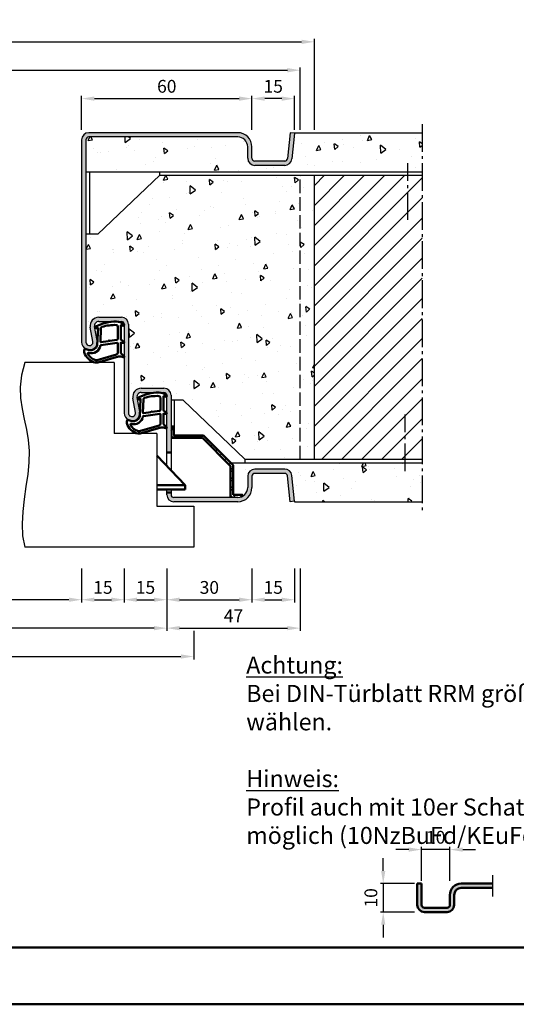
# Model space of a CAD drawing. Units: millimetres. Extents: x 0 to 5040, y -31 to 594.
# Drawn here: x 2765 to 2940, y 0 to 347 of the extents above; entities that cross this region are included whole.
import ezdxf

# ---------------------------------------------------------------- set-up
doc = ezdxf.new("R2010")
doc.units = ezdxf.units.MM
doc.linetypes.add('AM_DIN_F_W050', pattern=[6.25, 4.75, -1.5])
doc.linetypes.add('AM_DIN_G_W050', pattern=[13.75, 9.75, -1.5, 1, -1.5])
doc.layers.add('6', color=2, linetype='Continuous')
for name, color, linetype, lineweight in [('AM_0', 7, 'Continuous', 50), ('AM_1', 14, 'Continuous', 50), ('AM_3', 6, 'AM_DIN_F_W050', 25), ('AM_4', 3, 'Continuous', 25), ('AM_5', 3, 'Continuous', 25), ('AM_7', 4, 'AM_DIN_G_W050', 25), ('AM_8', 1, 'Continuous', 25), ('AM_BOR', 7, 'Continuous', 50)]:
    doc.layers.add(name, color=color, linetype=linetype, lineweight=lineweight)
doc.layers.add('AM_12', color=7, linetype='Continuous', lineweight=50, plot=False)
doc.styles.get("Standard").update_dxf_attribs({"font": 'ISOCP.SHX'})
doc.dimstyles.new('AM_DIN$0', dxfattribs={"dimtxt": 4.5, "dimasz": 4.5, "dimexe": 1, "dimexo": 1, "dimgap": 1.5, "dimtad": 1, "dimdsep": 46, "dimtxsty": 'Standard', "dimcen": 0, "dimclrd": 256, "dimclre": 256, "dimclrt": 2, "dimazin": 2, "dimtp": 0.1, "dimtm": 0.1, "dimtfac": 0.71, "dimtmove": 0, "dimatfit": 3, "dimfxl": 0, "dimlwd": -1, "dimlwe": -1, "dimarcsym": 0})
pattern_1 = [(95, (3320, -646.504), (14.00947, 11.75534), [1.905, -20.955]), (40, (3320, -646.504), (-16.00185, 11.01767), [1.524, -16.76406]), (145.4514, (3321.167, -645.524), (-1.99238, 22.773), [1.619, -17.80902]), (91.1842, (3316.408, -642.911), (22.14102, 16.19534), [2.8575, -31.4325]), (141.6356, (3318.253, -641.562), (-0.70866, 34.2827), [2.4285, -26.71356]), (36.1842, (3316.408, -642.911), (-0.70866, 34.2827), [2.286, -25.146]), (66, (3319.102, -642.013), (17.952, 3.48951), [1.905, -20.955]), (11, (3319.102, -642.013), (-8.654, 17.39412), [1.524, -16.764]), (116.4514, (3320.598, -641.723), (9.298, 20.88363), [1.619, -17.809]), (82.5, (3320, -646.5036), (-5.760547, 6.19734), [0, -16.5608, 0, -17.018, 0, -16.8275]), (52.5, (3320, -646.504), (-2.35897, 11.8087), [0, -9.7028, 0, -16.1798, 0, -6.4135]), (12.5, (3315.995, -650.509), (9.992786, 9.18262), [0, -6.35, 0, -19.812, 0, -26.289]), (2.5, (3314.199, -652.305), (8.67639, 12.27224), [0, -8.255, 0, -13.1572, 0, -18.669])]

# ---------------------------------------------------------------- blocks, each defined once
blk = doc.blocks.new('DIN_A3_BOS')
at = {"layer": 'AM_12'}
blk.add_lwpolyline([(0, 0), (420, 0), (420, 297), (0, 297)], close=True, dxfattribs=at)
at = {"layer": 'AM_BOR'}
blk.add_lwpolyline([(20, 10), (410, 10), (410, 287), (20, 287)], close=True, dxfattribs=at)
blk = doc.blocks.new('*D226')
at = {"layer": 'AM_5', "linetype": 'ByBlock'}
for p, q in [((2847, 308), (2847, 320)), ((2862, 308), (2862, 320)), ((2857.5, 319), (2851.5, 319))]:
    blk.add_line(p, q, dxfattribs=at)
at = {"layer": 'AM_5'}
for points in [[(2851.5, 319.75), (2851.5, 318.25), (2847, 319)], [(2857.5, 319.75), (2857.5, 318.25), (2862, 319)]]:
    blk.add_solid(points, dxfattribs=at)
at = {"layer": 'Defpoints', "color": 0}
for p in [(2847, 319), (2847, 307), (2862, 307)]:
    blk.add_point(p, dxfattribs=at)
at = {"layer": 'AM_5', "color": 2, "insert": (2854.5, 322.75), "char_height": 4.5, "attachment_point": 5}
blk.add_mtext('15', dxfattribs=at)
blk = doc.blocks.new('*D228')
at = {"layer": 'AM_5', "linetype": 'ByBlock'}
for p, q in [((2787, 308), (2787, 320)), ((2847, 308), (2847, 320)), ((2791.5, 319), (2842.5, 319))]:
    blk.add_line(p, q, dxfattribs=at)
at = {"layer": 'AM_5'}
for points in [[(2791.5, 319.75), (2791.5, 318.25), (2787, 319)], [(2842.5, 319.75), (2842.5, 318.25), (2847, 319)]]:
    blk.add_solid(points, dxfattribs=at)
at = {"layer": 'Defpoints', "color": 0}
for p in [(2847, 319), (2787, 307), (2847, 307)]:
    blk.add_point(p, dxfattribs=at)
at = {"layer": 'AM_5', "color": 2, "insert": (2817, 322.75), "char_height": 4.5, "attachment_point": 5}
blk.add_mtext('60', dxfattribs=at)
blk = doc.blocks.new('*D232')
at = {"layer": 'AM_5', "linetype": 'ByBlock'}
for p, q in [((2640, 308), (2640, 340)), ((2869, 308), (2869, 340)), ((2644.5, 339), (2864.5, 339))]:
    blk.add_line(p, q, dxfattribs=at)
at = {"layer": 'AM_5'}
for points in [[(2644.5, 339.75), (2644.5, 338.25), (2640, 339)], [(2864.5, 339.75), (2864.5, 338.25), (2869, 339)]]:
    blk.add_solid(points, dxfattribs=at)
at = {"layer": 'Defpoints', "color": 0}
for p in [(2869, 339), (2640, 307), (2869, 307)]:
    blk.add_point(p, dxfattribs=at)
at = {"layer": 'AM_5', "color": 2, "insert": (2754.5, 342.75), "char_height": 4.5, "attachment_point": 5}
blk.add_mtext('RNB', dxfattribs=at)
blk = doc.blocks.new('*D233')
at = {"layer": 'AM_5', "linetype": 'ByBlock'}
for p, q in [((2645, 308), (2645, 330)), ((2864, 308), (2864, 330)), ((2649.5, 329), (2859.5, 329))]:
    blk.add_line(p, q, dxfattribs=at)
at = {"layer": 'AM_5'}
for points in [[(2649.5, 329.75), (2649.5, 328.25), (2645, 329)], [(2859.5, 329.75), (2859.5, 328.25), (2864, 329)]]:
    blk.add_solid(points, dxfattribs=at)
at = {"layer": 'Defpoints', "color": 0}
for p in [(2864, 329), (2645, 307), (2864, 307)]:
    blk.add_point(p, dxfattribs=at)
at = {"layer": 'AM_5', "color": 2, "insert": (2754.5, 332.75), "char_height": 4.5, "attachment_point": 5}
blk.add_mtext('RRB', dxfattribs=at)
blk = doc.blocks.new('*D234')
at = {"layer": 'AM_5', "linetype": 'ByBlock'}
for p, q in [((2722, 153.5), (2722, 141.5)), ((2787, 153.5), (2787, 141.5)), ((2782.5, 142.5), (2726.5, 142.5))]:
    blk.add_line(p, q, dxfattribs=at)
at = {"layer": 'AM_5'}
for points in [[(2726.5, 143.25), (2726.5, 141.75), (2722, 142.5)], [(2782.5, 143.25), (2782.5, 141.75), (2787, 142.5)]]:
    blk.add_solid(points, dxfattribs=at)
at = {"layer": 'Defpoints', "color": 0}
for p in [(2722, 154.5), (2787, 154.5), (2722, 142.5)]:
    blk.add_point(p, dxfattribs=at)
at = {"layer": 'AM_5', "color": 2, "insert": (2754.5, 146.28), "char_height": 4.5, "attachment_point": 5}
blk.add_mtext('LDB', dxfattribs=at)
blk = doc.blocks.new('*D235')
at = {"layer": 'AM_5', "linetype": 'ByBlock'}
for p, q in [((2802, 153.5), (2802, 141.5)), ((2817, 153.5), (2817, 141.5)), ((2806.5, 142.5), (2812.5, 142.5))]:
    blk.add_line(p, q, dxfattribs=at)
at = {"layer": 'AM_5'}
for points in [[(2806.5, 143.25), (2806.5, 141.75), (2802, 142.5)], [(2812.5, 143.25), (2812.5, 141.75), (2817, 142.5)]]:
    blk.add_solid(points, dxfattribs=at)
at = {"layer": 'Defpoints', "color": 0}
for p in [(2802, 154.5), (2817, 154.5), (2817, 142.5)]:
    blk.add_point(p, dxfattribs=at)
at = {"layer": 'AM_5', "color": 2, "insert": (2809.5, 146.25), "char_height": 4.5, "attachment_point": 5}
blk.add_mtext('15', dxfattribs=at)
blk = doc.blocks.new('*D237')
at = {"layer": 'AM_5', "linetype": 'ByBlock'}
for p, q in [((2692, 153.5), (2692, 131.5)), ((2817, 153.5), (2817, 131.5)), ((2812.5, 132.5), (2696.5, 132.5))]:
    blk.add_line(p, q, dxfattribs=at)
at = {"layer": 'AM_5'}
for points in [[(2696.5, 133.25), (2696.5, 131.75), (2692, 132.5)], [(2812.5, 133.25), (2812.5, 131.75), (2817, 132.5)]]:
    blk.add_solid(points, dxfattribs=at)
at = {"layer": 'Defpoints', "color": 0}
for p in [(2692, 154.5), (2817, 154.5), (2692, 132.5)]:
    blk.add_point(p, dxfattribs=at)
at = {"layer": 'AM_5', "color": 2, "insert": (2754.5, 136.25), "char_height": 4.5, "attachment_point": 5}
blk.add_mtext('FMB', dxfattribs=at)
blk = doc.blocks.new('*D238')
at = {"layer": 'AM_5', "linetype": 'ByBlock'}
for p, q in [((2817, 153.5), (2817, 141.5)), ((2847, 153.5), (2847, 141.5)), ((2821.5, 142.5), (2842.5, 142.5))]:
    blk.add_line(p, q, dxfattribs=at)
at = {"layer": 'AM_5'}
for points in [[(2821.5, 143.25), (2821.5, 141.75), (2817, 142.5)], [(2842.5, 143.25), (2842.5, 141.75), (2847, 142.5)]]:
    blk.add_solid(points, dxfattribs=at)
at = {"layer": 'Defpoints', "color": 0}
for p in [(2817, 154.5), (2847, 154.5), (2847, 142.5)]:
    blk.add_point(p, dxfattribs=at)
at = {"layer": 'AM_5', "color": 2, "insert": (2832, 146.25), "char_height": 4.5, "attachment_point": 5}
blk.add_mtext('30', dxfattribs=at)
blk = doc.blocks.new('*D240')
at = {"layer": 'AM_5', "linetype": 'ByBlock'}
for p, q in [((2682.5, 131.5), (2682.5, 121.5)), ((2826.5, 131.5), (2826.5, 121.5)), ((2687, 122.5), (2822, 122.5))]:
    blk.add_line(p, q, dxfattribs=at)
at = {"layer": 'AM_5'}
for points in [[(2687, 123.25), (2687, 121.75), (2682.5, 122.5)], [(2822, 123.25), (2822, 121.75), (2826.5, 122.5)]]:
    blk.add_solid(points, dxfattribs=at)
at = {"layer": 'Defpoints', "color": 0}
for p in [(2682.5, 132.5), (2826.5, 132.5), (2826.5, 122.5)]:
    blk.add_point(p, dxfattribs=at)
at = {"layer": 'AM_5', "color": 2, "insert": (2754.5, 126.25), "char_height": 4.5, "attachment_point": 5}
blk.add_mtext('TAB', dxfattribs=at)
blk = doc.blocks.new('*D242')
at = {"layer": 'AM_5', "linetype": 'ByBlock'}
for p, q in [((2847, 153.5), (2847, 141.5)), ((2862, 153.5), (2862, 141.5)), ((2851.5, 142.5), (2857.5, 142.5))]:
    blk.add_line(p, q, dxfattribs=at)
at = {"layer": 'AM_5'}
for points in [[(2851.5, 143.25), (2851.5, 141.75), (2847, 142.5)], [(2857.5, 143.25), (2857.5, 141.75), (2862, 142.5)]]:
    blk.add_solid(points, dxfattribs=at)
at = {"layer": 'Defpoints', "color": 0}
for p in [(2847, 154.5), (2862, 154.5), (2862, 142.5)]:
    blk.add_point(p, dxfattribs=at)
at = {"layer": 'AM_5', "color": 2, "insert": (2854.5, 146.25), "char_height": 4.5, "attachment_point": 5}
blk.add_mtext('15', dxfattribs=at)
blk = doc.blocks.new('*D244')
at = {"layer": 'AM_5', "linetype": 'ByBlock'}
for p, q in [((2817, 153.5), (2817, 131.5)), ((2864, 153.5), (2864, 131.5)), ((2821.5, 132.5), (2859.5, 132.5))]:
    blk.add_line(p, q, dxfattribs=at)
at = {"layer": 'AM_5'}
for points in [[(2821.5, 133.25), (2821.5, 131.75), (2817, 132.5)], [(2859.5, 133.25), (2859.5, 131.75), (2864, 132.5)]]:
    blk.add_solid(points, dxfattribs=at)
at = {"layer": 'Defpoints', "color": 0}
for p in [(2817, 154.5), (2864, 154.5), (2864, 132.5)]:
    blk.add_point(p, dxfattribs=at)
at = {"layer": 'AM_5', "color": 2, "insert": (2840.5, 136.25), "char_height": 4.5, "attachment_point": 5}
blk.add_mtext('47', dxfattribs=at)
blk = doc.blocks.new('*D245')
at = {"layer": 'AM_5', "linetype": 'ByBlock'}
for p, q in [((2787, 153.5), (2787, 141.5)), ((2802, 153.5), (2802, 141.5)), ((2791.5, 142.5), (2797.5, 142.5))]:
    blk.add_line(p, q, dxfattribs=at)
at = {"layer": 'AM_5'}
for points in [[(2791.5, 143.25), (2791.5, 141.75), (2787, 142.5)], [(2797.5, 143.25), (2797.5, 141.75), (2802, 142.5)]]:
    blk.add_solid(points, dxfattribs=at)
at = {"layer": 'Defpoints', "color": 0}
for p in [(2787, 154.5), (2802, 154.5), (2802, 142.5)]:
    blk.add_point(p, dxfattribs=at)
at = {"layer": 'AM_5', "color": 2, "insert": (2794.5, 146.25), "char_height": 4.5, "attachment_point": 5}
blk.add_mtext('15', dxfattribs=at)
blk = doc.blocks.new('*D490')
at = {"layer": 'AM_5', "linetype": 'ByBlock'}
for p, q in [((2906.75, 43.5), (2906.75, 55.5)), ((2916.75, 43.5), (2916.75, 55.5)), ((2902.25, 54.5), (2897.75, 54.5)), ((2916.75, 54.5), (2906.75, 54.5)), ((2921.25, 54.5), (2925.75, 54.5))]:
    blk.add_line(p, q, dxfattribs=at)
at = {"layer": 'AM_5'}
for points in [[(2902.25, 55.25), (2902.25, 53.75), (2906.75, 54.5)], [(2921.25, 55.25), (2921.25, 53.75), (2916.75, 54.5)]]:
    blk.add_solid(points, dxfattribs=at)
at = {"layer": 'Defpoints', "color": 0}
for p in [(2906.75, 54.5), (2906.75, 42.5), (2916.75, 42.5)]:
    blk.add_point(p, dxfattribs=at)
at = {"layer": 'AM_5', "color": 2, "insert": (2911.75, 58.25), "char_height": 4.5, "attachment_point": 5}
blk.add_mtext('10', dxfattribs=at)
blk = doc.blocks.new('*D491')
at = {"layer": 'AM_5', "linetype": 'ByBlock'}
for p, q in [((2893.25, 47), (2893.25, 51.5)), ((2904.25, 42.5), (2892.25, 42.5)), ((2893.25, 42.5), (2893.25, 32.5)), ((2904.25, 32.5), (2892.25, 32.5)), ((2893.25, 28), (2893.25, 23.5))]:
    blk.add_line(p, q, dxfattribs=at)
at = {"layer": 'AM_5'}
for points in [[(2892.5, 47), (2894, 47), (2893.25, 42.5)], [(2892.5, 28), (2894, 28), (2893.25, 32.5)]]:
    blk.add_solid(points, dxfattribs=at)
at = {"layer": 'Defpoints', "color": 0}
for p in [(2905.25, 42.5), (2893.25, 32.5), (2905.25, 32.5)]:
    blk.add_point(p, dxfattribs=at)
at = {"layer": 'AM_5', "color": 2, "insert": (2889.5, 37.5), "char_height": 4.5, "attachment_point": 5, "rotation": 90}
blk.add_mtext('10', dxfattribs=at)

msp = doc.modelspace()

# ---------------------------------------------------------------- hatches: boundary and pattern name
at = {"layer": 'AM_8'}
for points in [[(2788.5, 304.5, -0.4142136), (2789.5, 305.5), (2842, 305.5, -0.4142136), (2845.5, 302), (2845.5, 298, 0.4142136), (2848, 295.5), (2858.557, 295.5, 0.383864), (2861.043, 297.739), (2862, 306.843), (2860.508, 307), (2859.551, 297.895, -0.383864), (2858.557, 297), (2848, 297, -0.4142136), (2847, 298), (2847, 302, 0.4142136), (2842, 307), (2789.5, 307, 0.4142136), (2787, 304.5), (2787, 233.25, 1.0968549), (2792.453, 233.755), (2791.525, 238.725, -0.4693847), (2793, 240.5), (2801, 240.5, -0.4142136), (2802, 239.5), (2802, 208.25, 1.0968549), (2807.453, 208.755), (2806.525, 213.725, -0.4693847), (2808, 215.5), (2816, 215.5, -0.4142136), (2817, 214.5), (2817, 194.3), (2818.5, 194.3), (2818.5, 214.5, 0.4142136), (2816, 217), (2808, 217, 0.4693847), (2805.051, 213.449), (2805.979, 208.479, -1.0968549), (2803.5, 208.25), (2803.5, 239.5, 0.4142136), (2801, 242), (2793, 242, 0.4693847), (2790.051, 238.449), (2790.979, 233.479, -1.0968549), (2788.5, 233.25)], [(2847, 182), (2847, 186, -0.4142136), (2848, 187), (2858.557, 187, -0.383864), (2859.551, 186.105), (2860.508, 177), (2862, 177.157), (2861.043, 186.261, 0.383864), (2858.557, 188.5), (2848, 188.5, 0.4142136), (2845.5, 186), (2845.5, 182, -0.4142136), (2842, 178.5), (2819.5, 178.5, -0.4142136), (2818.5, 179.5), (2818.5, 180.3), (2817, 180.3), (2817, 179.5, 0.4142136), (2819.5, 177), (2842, 177, 0.4142136)]]:
    msp.add_hatch(color=256, dxfattribs=at).paths.add_polyline_path(points)
h = msp.add_hatch(dxfattribs=at)
h.set_pattern_fill('AR-CONC', color=256, scale=0.1, angle=45)
h.set_pattern_definition(pattern_1)
h.paths.add_polyline_path([(2907, 307), (2862, 307), (2862, 306.843), (2861.043, 297.739, -0.383864), (2858.557, 295.5), (2848, 295.5, -0.4142136), (2845.5, 298), (2845.5, 302, 0.4142136), (2842, 305.5), (2789.5, 305.5, 0.4142136), (2788.5, 304.5), (2788.5, 293.25), (2907, 293.25)])
h = msp.add_hatch(dxfattribs=at)
h.set_pattern_fill('AR-CONC', color=256, scale=0.1, angle=45)
h.set_pattern_definition(pattern_1)
h.paths.add_polyline_path([(2869, 292), (2814.5, 292), (2792.75, 271.25), (2788.5, 271.25), (2788.5, 233.25, 1.0968549), (2790.979, 233.479), (2790.051, 238.449, -0.4693847), (2793, 242), (2801, 242, -0.4142136), (2803.5, 239.5), (2803.5, 208.25, 1.0968549), (2805.979, 208.479), (2805.051, 213.449, -0.4693847), (2808, 217), (2816, 217, -0.4142136), (2818.5, 214.5), (2818.5, 212.75), (2822.75, 212.75), (2844.5, 192), (2869, 192)])
h = msp.add_hatch(dxfattribs=at)
h.set_pattern_fill('_U', color=256, scale=5, angle=45, pattern_type=0)
h.set_pattern_definition([(45, (3320, -646.5036), (-3.535534, 3.535534), [])])
h.paths.add_polyline_path([(2907, 292), (2869, 292), (2869, 192), (2907, 192)])
h = msp.add_hatch(dxfattribs=at)
h.set_pattern_fill('_U', color=256, scale=2.3, angle=45, style=0, double=1, pattern_type=0)
h.set_pattern_definition([(45, (4253.6652, 375.234), (-1.6263456, 1.6263456), []), (135, (4253.6652, 375.234), (-1.6263456, -1.6263456), [])])
edge = h.paths.add_edge_path()
edge.add_line((2839.5, 189.532), (2839.5, 178.5))
edge.add_line((2839.5, 178.5), (2842, 178.5))
edge.add_arc((2842, 182), 3.5, 270, 295.37693)
edge.add_line((2843.5, 178.838), (2843.5, 179.4))
edge.add_line((2843.5, 179.4), (2840.4, 179.4))
edge.add_line((2840.4, 179.4), (2840.4, 189.905))
edge.add_line((2840.4, 189.905), (2829.905, 200.4))
edge.add_line((2829.905, 200.4), (2819.4, 200.4))
edge.add_line((2819.4, 200.4), (2819.4, 203.5))
edge.add_line((2819.4, 203.5), (2818.5, 203.5))
edge.add_line((2818.5, 203.5), (2818.5, 199.5))
edge.add_line((2818.5, 199.5), (2829.532, 199.5))
edge.add_line((2829.532, 199.5), (2839.5, 189.532))
h = msp.add_hatch(dxfattribs=at)
h.set_pattern_fill('AR-CONC', color=256, scale=0.1, angle=45)
h.set_pattern_definition(pattern_1)
h.paths.add_polyline_path([(2907, 190.75), (2839.555, 190.75), (2840.4, 189.905), (2840.4, 179.4), (2843.5, 179.4), (2843.5, 178.838, 0.2896899), (2845.5, 182), (2845.5, 186, -0.4142136), (2848, 188.5), (2858.557, 188.5, -0.383864), (2861.043, 186.261), (2862.016, 177), (2907, 177)])
h = msp.add_hatch(color=256, dxfattribs=at)
h.dxf.hatch_style = 1
h.paths.add_polyline_path([(2920.75, 42.5, 0.4142136), (2916.75, 38.5), (2916.75, 35, -0.4142136), (2915.75, 34), (2907.75, 34, -0.4142136), (2906.75, 35), (2906.75, 42.5), (2905.25, 42.5), (2905.25, 35, 0.4142136), (2907.75, 32.5), (2915.75, 32.5, 0.4142136), (2918.25, 35), (2918.25, 38.5, -0.4142136), (2920.75, 41), (2931.75, 41), (2931.75, 42.5)])

# ---------------------------------------------------------------- linework, layer by layer
for p, q in [((2842, 307), (2789.5, 307)), ((2842, 305.5), (2789.5, 305.5)), ((2860.508, 307), (2859.551, 297.895)), ((2862, 306.843), (2860.508, 307)), ((2862, 306.843), (2861.043, 297.739)), ((2862, 307), (2907, 307)), ((2862, 306.843), (2862, 307)), ((2787, 304.5), (2787, 233.25)), ((2788.5, 304.5), (2788.5, 233.25)), ((2845.5, 298), (2845.5, 302)), ((2847, 298), (2847, 302)), ((2858.557, 297), (2848, 297)), ((2858.557, 295.5), (2848, 295.5)), ((2788.5, 293.25), (2907, 293.25)), ((2789.75, 293.25), (2789.75, 271.25)), ((2792.75, 271.25), (2814.5, 292)), ((2814.5, 292), (2814.5, 293.25)), ((2814.5, 292), (2907, 292)), ((2869, 192), (2869, 292)), ((2792.75, 271.25), (2788.5, 271.25)), ((2793, 242), (2801, 242)), ((2793, 240.5), (2801, 240.5)), ((2802, 239.5), (2802, 208.121)), ((2803.5, 239.5), (2803.5, 208.121)), ((2790.979, 233.479), (2790.051, 238.449)), ((2792.453, 233.755), (2791.525, 238.725)), ((2798.5, 226), (2767, 226)), ((2798.5, 226), (2798.5, 201)), ((2808, 217), (2816, 217)), ((2808, 215.5), (2816, 215.5)), ((2805.979, 208.479), (2805.051, 213.449)), ((2807.453, 208.755), (2806.525, 213.725)), ((2817, 189.625), (2817, 214.5)), ((2818.5, 214.5), (2818.5, 188.05)), ((2822.75, 212.75), (2818.5, 212.75)), ((2819.75, 200.4), (2819.75, 212.75)), ((2822.75, 212.75), (2844.5, 192)), ((2813.5, 201), (2798.5, 201)), ((2813.5, 201), (2813.5, 175.5)), ((2839.555, 190.75), (2907, 190.75)), ((2844.5, 192), (2907, 192)), ((2844.5, 192), (2844.5, 190.75)), ((2858.557, 188.5), (2848, 188.5)), ((2845.5, 186), (2845.5, 182)), ((2847, 186), (2847, 182)), ((2858.557, 187), (2848, 187)), ((2860.508, 177), (2859.551, 186.105)), ((2862, 177.157), (2861.043, 186.261)), ((2817, 179.5), (2817, 181.3)), ((2818.5, 181.3), (2818.5, 179.5)), ((2842, 178.5), (2819.5, 178.5)), ((2842, 177), (2819.5, 177)), ((2862, 177.157), (2860.508, 177)), ((2862, 177.157), (2862, 177)), ((2862, 177), (2907, 177)), ((2813.5, 175.5), (2826.5, 175.5)), ((2826.5, 175.5), (2826.5, 161)), ((2826.499, 161), (2767, 161))]:
    msp.add_line(p, q)
for centre, radius, start, end in [((2789.5, 304.5), 2.5, 90, 180), ((2789.5, 304.5), 1, 90, 180), ((2842, 302), 5, 0, 90), ((2842, 302), 3.5, 0, 90), ((2848, 298), 2.5, 180, 270), ((2848, 298), 1, 180, 270), ((2858.557, 298), 1, 270, 354), ((2858.557, 298), 2.5, 270, 354), ((2793, 239), 3, 90, 190.57858), ((2793, 239), 1.5, 90, 190.57858), ((2801, 239.5), 2.5, 0, 90), ((2801, 239.5), 1, 0, 90), ((2789.75, 233.25), 2.75, 180, 10.57858), ((2789.75, 233.25), 1.25, 180, 10.57858), ((2808, 214), 3, 90, 190.57858), ((2808, 214), 1.5, 90, 190.57858), ((2816, 214.5), 2.5, 0, 90), ((2816, 214.5), 1, 0, 90), ((2804.75, 208.25), 2.75, 180, 10.57858), ((2804.75, 208.25), 1.25, 180, 10.57858), ((2848, 186), 2.5, 90, 180), ((2858.557, 186), 2.5, 6, 90), ((2848, 186), 1, 90, 180), ((2858.557, 186), 1, 6, 90), ((2842, 182), 5, 270, 0), ((2842, 182), 3.5, 270, 0), ((2819.5, 179.5), 2.5, 180, 270), ((2819.5, 179.5), 1, 180, 270)]:
    msp.add_arc(centre, radius, start, end)
at = {"layer": 'AM_0', "ltscale": 0.5}
for p, q in [((2818.5, 203.5), (2819.4, 203.5)), ((2819.4, 200.4), (2819.4, 203.5)), ((2818.5, 199.5), (2829.532, 199.5)), ((2819.4, 200.4), (2829.905, 200.4)), ((2829.532, 199.5), (2839.5, 189.532)), ((2829.905, 200.4), (2840.4, 189.905)), ((2839.5, 178.5), (2839.5, 189.532)), ((2840.4, 179.4), (2840.4, 189.905)), ((2843.5, 178.838), (2843.5, 179.4))]:
    msp.add_line(p, q, dxfattribs=at)
at = {"layer": 'AM_0'}
for p, q in [((2818.5, 194.3), (2817, 194.3)), ((2823.501, 182.8), (2813.501, 193.3)), ((2823.501, 182.8), (2813.501, 182.8)), ((2823.501, 181.3), (2813.501, 181.3)), ((2823.5, 181.3), (2823.5, 182.8)), ((2818.5, 180.3), (2817, 180.3)), ((2843.5, 179.4), (2840.4, 179.4)), ((2906.75, 42.5), (2905.25, 42.5)), ((2905.25, 35), (2905.25, 42.5)), ((2906.75, 35), (2906.75, 42.5)), ((2920.75, 42.5), (2931.75, 42.5)), ((2916.75, 35), (2916.75, 38.5)), ((2918.25, 35), (2918.25, 38.5)), ((2920.75, 41), (2931.75, 41)), ((2907.75, 34), (2915.75, 34)), ((2907.75, 32.5), (2915.75, 32.5))]:
    msp.add_line(p, q, dxfattribs=at)
for centre, radius, start, end in [((2920.75, 38.5), 4, 90, 180), ((2920.75, 38.5), 2.5, 90, 180), ((2907.75, 35), 2.5, 180, 270), ((2907.75, 35), 1, 180, 270), ((2915.75, 35), 2.5, 270, 0), ((2915.75, 35), 1, 270, 0)]:
    msp.add_arc(centre, radius, start, end, dxfattribs=at)
at = {"layer": 'AM_0', "ltscale": 0.5}
for p in [(2819.25, 203.5), (2843.5, 179.4)]:
    msp.add_point(p, dxfattribs=at)
at = {"layer": 'AM_1'}
for points in [[(2801.85, 239.55, -0.8225617), (2801.647, 238.998), (2800.797, 239.172), (2800.797, 234.205), (2801.919, 233.331, -0.7467354), (2801.824, 233.009), (2800.797, 232.994), (2800.797, 229.544, 0.2039215), (2800.951, 229.184), (2801.938, 228.238, -0.8105302), (2801.731, 227.906), (2801.632, 227.941, 0.1645), (2799.958, 228.13), (2792.652, 226.042, -0.0661149), (2791.805, 226.017, -0.2820378), (2787.943, 229.672, -0.1590275), (2788.041, 230.715, -0.3764163), (2788.282, 230.824), (2789.699, 230.345, 0.3762127), (2792.514, 232.14), (2792.794, 238.254), (2792.172, 238.078, -0.7987948), (2791.965, 238.685, -0.1245897), (2799.239, 240.493, -0.1623187)], [(2799.747, 238.755), (2799.747, 234.297, -0.3782425), (2799.485, 233.999), (2796.828, 233.629, -0.236068), (2796.743, 233.659), (2796.639, 233.767, 0.5), (2796.481, 233.747), (2796.406, 233.616, -0.236068), (2796.332, 233.567), (2793.77, 233.215, -0.4511235), (2793.601, 233.364), (2793.786, 238.119, -0.3316729), (2794.143, 238.598, -0.0849517), (2799.249, 239.255, -0.4135048)], [(2799.747, 232.77), (2799.747, 229.558, -0.3015522), (2799.289, 228.867), (2792.432, 226.919, -0.0278584), (2792.01, 226.894, -0.2581461), (2789.196, 229.249, -0.6319644), (2789.46, 229.483, 0.4552489), (2793.601, 232.007, -0.3823944), (2793.776, 232.208), (2799.495, 232.993, -0.4511235)], [(2816.85, 214.55, -0.8225617), (2816.647, 213.998), (2815.797, 214.172), (2815.797, 209.205), (2816.919, 208.331, -0.7467354), (2816.824, 208.009), (2815.797, 207.994), (2815.797, 204.544, 0.2039215), (2815.951, 204.184), (2816.938, 203.238, -0.8105302), (2816.731, 202.906), (2816.632, 202.941, 0.1645), (2814.958, 203.13), (2807.652, 201.042, -0.0661149), (2806.805, 201.017, -0.2820378), (2802.943, 204.672, -0.1590275), (2803.041, 205.715, -0.3764163), (2803.282, 205.824), (2804.699, 205.345, 0.3762127), (2807.514, 207.14), (2807.794, 213.254), (2807.172, 213.078, -0.7987948), (2806.965, 213.685, -0.1245897), (2814.239, 215.493, -0.1623187)], [(2814.747, 213.755), (2814.747, 209.297, -0.3782425), (2814.485, 208.999), (2811.828, 208.629, -0.236068), (2811.743, 208.659), (2811.639, 208.767, 0.5), (2811.481, 208.747), (2811.406, 208.616, -0.236068), (2811.332, 208.567), (2808.77, 208.215, -0.4511235), (2808.601, 208.364), (2808.786, 213.119, -0.3316729), (2809.143, 213.598, -0.0849517), (2814.249, 214.255, -0.4135048)], [(2814.747, 207.77), (2814.747, 204.558, -0.3015522), (2814.289, 203.867), (2807.432, 201.919, -0.0278584), (2807.01, 201.894, -0.2581461), (2804.196, 204.249, -0.6319644), (2804.46, 204.483, 0.4552489), (2808.601, 207.007, -0.3823944), (2808.776, 207.208), (2814.495, 207.993, -0.4511235)]]:
    msp.add_lwpolyline(points, format="xyb", close=True, dxfattribs=at)
at = {"layer": 'AM_3'}
msp.add_line((2864, 192), (2864, 292), dxfattribs=at)
at = {"layer": 'AM_4'}
msp.add_lwpolyline([(2767, 226), (2765.793, 221.555), (2765.34, 217.423), (2765.464, 213.528), (2765.986, 209.792), (2766.73, 206.142), (2767.517, 202.499), (2768.169, 198.789), (2768.51, 194.935), (2768.416, 190.883), (2767.986, 186.667), (2767.375, 182.341), (2766.737, 177.96), (2766.226, 173.581), (2765.997, 169.258), (2766.204, 165.046), (2767, 161)], dxfattribs=at)
at = {"layer": 'AM_7'}
for p, q in [((2907, 310), (2907, 174)), ((2901.95, 276.25), (2901.95, 296.25)), ((2900.95, 187.75), (2900.95, 207.75)), ((2931.75, 45.5), (2931.75, 38))]:
    msp.add_line(p, q, dxfattribs=at)

# ---------------------------------------------------------------- block references
at = {"layer": 'AM_0', "lineweight": 0, "xscale": 2, "yscale": 2, "zscale": 2}
msp.add_blockref('DIN_A3_BOS', (2520, 0), dxfattribs=at)

# ---------------------------------------------------------------- texts
at = {"layer": '6', "insert": (2845, 122.5), "char_height": 6, "width": 135, "attachment_point": 1}
msp.add_mtext('{\\LAchtung:\\P}Bei DIN-Türblatt RRM größer wählen.{\\L\\P\\PHinweis:\\P}Profil auch mit 10er Schattennut möglich (10NzBuFd/KEuFd):', dxfattribs=at)

# ---------------------------------------------------------------- dimensions: what is measured, and where the dimension line sits
at = {"layer": 'AM_5'}
for base, p1, p2, text, picture, middle in [((2869, 339), (2640, 307), (2869, 307), 'RNB', '*D232', (2754.5, 342.75)), ((2864, 329), (2645, 307), (2864, 307), 'RRB', '*D233', (2754.5, 332.75)), ((2826.5, 122.5), (2682.5, 132.5), (2826.5, 132.5), 'TAB', '*D240', (2754.5, 126.25))]:
    dim = msp.add_linear_dim(base=base, p1=p1, p2=p2, text=text, dimstyle='AM_DIN$0', override={"dimsah": 1}, dxfattribs=at)
    dim.commit()
    dim.dimension.update_dxf_attribs({"geometry": picture, "text_midpoint": middle})
for base, p1, p2, picture, middle in [((2847, 319), (2787, 307), (2847, 307), '*D228', (2817, 322.75)), ((2802, 142.5), (2787, 154.5), (2802, 154.5), '*D245', (2794.5, 146.25)), ((2817, 142.5), (2802, 154.5), (2817, 154.5), '*D235', (2809.5, 146.25)), ((2847, 142.5), (2817, 154.5), (2847, 154.5), '*D238', (2832, 146.25)), ((2864, 132.5), (2817, 154.5), (2864, 154.5), '*D244', (2840.5, 136.25)), ((2862, 142.5), (2847, 154.5), (2862, 154.5), '*D242', (2854.5, 146.25))]:
    dim = msp.add_linear_dim(base=base, p1=p1, p2=p2, dimstyle='AM_DIN$0', override={"dimsah": 1}, dxfattribs=at)
    dim.commit()
    dim.dimension.update_dxf_attribs({"geometry": picture, "text_midpoint": middle})
dim = msp.add_linear_dim(base=(2847, 319), p1=(2862, 307), p2=(2847, 307), angle=180, dimstyle='AM_DIN$0', override={"dimsah": 1}, dxfattribs=at)
dim.commit()
dim.dimension.update_dxf_attribs({"geometry": '*D226', "text_midpoint": (2854.5, 322.75)})
for base, p1, p2, text, picture, middle in [((2692, 132.5), (2817, 154.5), (2692, 154.5), 'FMB', '*D237', (2754.5, 136.25)), ((2722, 142.5), (2787, 154.5), (2722, 154.5), 'LDB', '*D234', (2754.5, 146.281))]:
    dim = msp.add_linear_dim(base=base, p1=p1, p2=p2, angle=180, text=text, dimstyle='AM_DIN$0', override={"dimsah": 1}, dxfattribs=at)
    dim.commit()
    dim.dimension.update_dxf_attribs({"geometry": picture, "text_midpoint": middle})
dim = msp.add_linear_dim(base=(2906.75, 54.5), p1=(2916.75, 42.5), p2=(2906.75, 42.5), dimstyle='AM_DIN$0', dxfattribs=at)
dim.commit()
dim.dimension.update_dxf_attribs({"geometry": '*D490', "text_midpoint": (2911.75, 58.25)})
dim = msp.add_linear_dim(base=(2893.25, 32.5), p1=(2905.25, 42.5), p2=(2905.25, 32.5), angle=90, dimstyle='AM_DIN$0', dxfattribs=at)
dim.commit()
dim.dimension.update_dxf_attribs({"geometry": '*D491', "text_midpoint": (2889.5, 37.5)})

doc.saveas('drawing.dxf')
